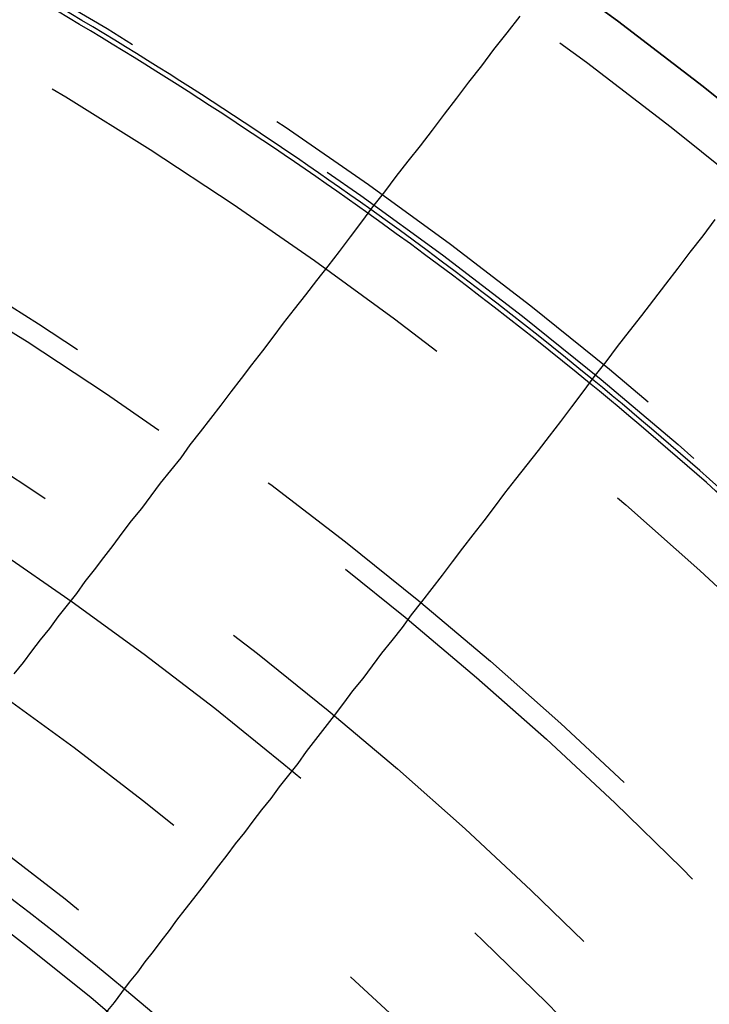
# Model space of a CAD drawing. Extents: x 1121 to 2370, y -770 to 280.
# Drawn here: x 1393 to 1401, y -492 to -481 of the extents above; entities that cross this region are included whole.
import ezdxf

# ---------------------------------------------------------------- set-up
doc = ezdxf.new("R2010")
doc.units = 0
doc.header["$LTSCALE"] = 20
doc.linetypes.add('VERDECKT', pattern=[0.375, 0.25, -0.125])
doc.layers.get('0').update_dxf_attribs({"linetype": 'CONTINUOUS'})
doc.layers.add('BEM', color=7, linetype='CONTINUOUS')

# ---------------------------------------------------------------- blocks, each defined once
blk = doc.blocks.new('A$C0C146287')
at = {"color": 3}
for points in [[(1398.86, 318.718, 0), (1398.72, 318.538, 0), (1398.58, 318.361, 0), (1398.45, 318.184, 0), (1398.31, 318.01, 0), (1398.18, 317.837, 0), (1398.05, 317.665, 0), (1397.92, 317.495, 0), (1397.79, 317.327, 0), (1397.66, 317.16, 0), (1397.53, 316.995, 0), (1397.41, 316.831, 0), (1397.28, 316.669, 0), (1397.16, 316.508, 0), (1397.04, 316.348, 0), (1396.92, 316.19, 0), (1396.8, 316.033, 0), (1396.68, 315.878, 0), (1396.56, 315.724, 0), (1396.44, 315.571, 0), (1396.32, 315.42, 0), (1396.21, 315.27, 0), (1396.1, 315.121, 0), (1395.98, 314.973, 0), (1395.87, 314.827, 0), (1395.76, 314.682, 0), (1395.65, 314.538, 0), (1395.54, 314.395, 0), (1395.43, 314.254, 0), (1395.32, 314.113, 0), (1395.22, 313.974, 0), (1395.11, 313.836, 0), (1395, 313.699, 0), (1394.9, 313.564, 0), (1394.8, 313.429, 0), (1394.69, 313.295, 0), (1394.59, 313.163, 0), (1394.49, 313.031, 0), (1394.39, 312.901, 0), (1394.29, 312.771, 0), (1394.19, 312.643, 0), (1394.1, 312.516, 0), (1394, 312.389, 0), (1393.9, 312.264, 0), (1393.81, 312.139, 0), (1393.71, 312.016, 0), (1393.62, 311.894, 0), (1393.53, 311.772, 0), (1393.43, 311.651, 0)], [(1394.42, 308.014, 0), (1394.51, 308.121, 0), (1394.59, 308.229, 0), (1394.67, 308.337, 0), (1394.76, 308.447, 0), (1394.84, 308.557, 0), (1394.93, 308.668, 0), (1395.01, 308.78, 0), (1395.1, 308.893, 0), (1395.18, 309.006, 0), (1395.27, 309.12, 0), (1395.36, 309.236, 0), (1395.45, 309.352, 0), (1395.54, 309.469, 0), (1395.63, 309.587, 0), (1395.72, 309.705, 0), (1395.81, 309.825, 0), (1395.91, 309.946, 0), (1396, 310.067, 0), (1396.09, 310.19, 0), (1396.19, 310.313, 0), (1396.28, 310.438, 0), (1396.38, 310.563, 0), (1396.48, 310.689, 0), (1396.57, 310.817, 0), (1396.67, 310.945, 0), (1396.77, 311.074, 0), (1396.87, 311.205, 0), (1396.97, 311.336, 0), (1397.07, 311.469, 0), (1397.18, 311.603, 0), (1397.28, 311.737, 0), (1397.38, 311.873, 0), (1397.49, 312.01, 0), (1397.6, 312.148, 0), (1397.7, 312.287, 0), (1397.81, 312.427, 0), (1397.92, 312.569, 0), (1398.03, 312.712, 0), (1398.14, 312.856, 0), (1398.25, 313.001, 0), (1398.36, 313.147, 0), (1398.48, 313.295, 0), (1398.59, 313.443, 0), (1398.7, 313.593, 0), (1398.82, 313.745, 0), (1398.94, 313.898, 0), (1399.06, 314.052, 0), (1399.18, 314.207, 0), (1399.3, 314.364, 0), (1399.42, 314.522, 0), (1399.54, 314.681, 0), (1399.66, 314.842, 0), (1399.79, 315.005, 0), (1399.91, 315.169, 0), (1400.04, 315.334, 0), (1400.17, 315.501, 0), (1400.3, 315.669, 0), (1400.43, 315.839, 0), (1400.56, 316.01, 0), (1400.69, 316.183, 0), (1400.83, 316.358, 0), (1400.96, 316.534, 0)]]:
    blk.add_polyline3d(points, dxfattribs=at)
at = {"color": 1, "linetype": 'VERDECKT'}
for radius in [115, 114.366, 57.588, 57, 57, 55.666, 53.5, 52.855, 52.227, 52.042, 52.003, 52, 52, 51.5, 50.501, 50.5, 50.5, 50.494, 49, 48.25, 48.25, 48.246, 47.691, 45.25, 45.108, 44.25, 42.028, 41.8, 40.5, 39.753, 38.5, 37.151, 36.5, 35.888]:
    blk.add_circle((1371.042, 280.007), radius, dxfattribs=at)
at = {"color": 3, "linetype": 'CONTINUOUS'}
for radius in [58, 55]:
    blk.add_circle((1371.042, 280.007), radius, dxfattribs=at)
at = {"color": 1, "linetype": 'VERDECKT'}
for radius, start, end in [(50, 48.3185, 56.6815), (45, 50.5898, 54.4102), (45.05, 50.5919, 54.4081), (36.8, 50.1639, 54.8361)]:
    blk.add_arc((1371.042, 280.007), radius, start, end, dxfattribs=at)
at = {"color": 3, "linetype": 'CONTINUOUS'}
for radius, start, end in [(45.05, 54.4081, 65.5919), (45, 54.4102, 65.5898), (45, 39.4107, 50.5898), (45.05, 39.4105, 50.5919), (36.8, 39.8361, 50.1639)]:
    blk.add_arc((1371.042, 280.007), radius, start, end, dxfattribs=at)

msp = doc.modelspace()

# ---------------------------------------------------------------- block references
at = {"layer": 'BEM'}
msp.add_blockref('A$C0C146287', (0, -800), dxfattribs=at)

doc.saveas('drawing.dxf')
